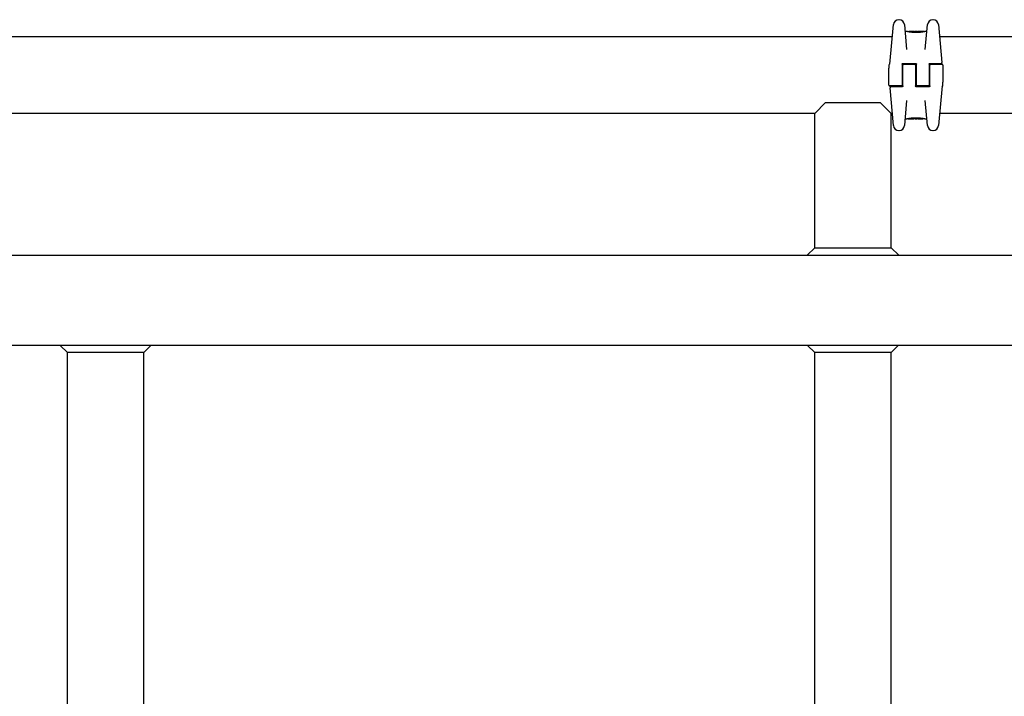
# Model space of a CAD drawing. Units: millimetres. Extents: x -5301 to 5369, y -3378 to 3378.
# Drawn here: x 1486 to 2033, y -220 to 156 of the extents above; entities that cross this region are included whole.
import ezdxf

# ---------------------------------------------------------------- set-up
doc = ezdxf.new("R2010")
doc.units = ezdxf.units.MM
doc.header["$LTSCALE"] = 100
doc.layers.add('SW_Toestellen', color=2, linetype='Continuous')

msp = doc.modelspace()

# ---------------------------------------------------------------- linework, layer by layer
at = {"layer": 'SW_Toestellen'}
for p, q in [((1974.53, 155.77), (1974.37, 155.77)), ((1993.48, 155.77), (1993.32, 155.77)), ((1969.45, 131), (1971.38, 153.03)), ((1977.52, 153.03), (1978.73, 139.16)), ((1978.83, 149.2), (1978.31, 149.2)), ((1980.02, 148.98), (1980.02, 149.08)), ((1982.55, 149.2), (1981.12, 149.2)), ((1981.53, 148.78), (1981.53, 149.07)), ((1984.09, 149.2), (1983.34, 149.2)), ((1984.08, 148.68), (1984.08, 148.98)), ((1984.96, 149.19), (1985.01, 149.19)), ((1985.01, 149.19), (1985.06, 149.19)), ((1988.4, 149.2), (1986.09, 149.2)), ((1988.5, 149.1), (1988.5, 149.07)), ((1989.12, 139.16), (1990.34, 153.03)), ((1989.54, 149.2), (1989.2, 149.2)), ((1996.47, 153.03), (1998.31, 132.04)), ((1970.78, 146.2), (1297.07, 146.2)), ((2320.78, 146.2), (1997.07, 146.2)), ((1976.68, 131.5), (1983.68, 131.5)), ((1991.68, 131.5), (1995.35, 131.5)), ((1995.35, 131.5), (1997.81, 131.5)), ((1968.93, 130.6), (1968.93, 130.22)), ((1968.93, 130.22), (1968.93, 128.84)), ((1968.93, 119.5), (1968.93, 128.84)), ((1976.18, 131), (1976.18, 125)), ((1976.18, 127.3), (1976.68, 127.3)), ((1976.68, 125), (1976.68, 130.5)), ((1977.18, 131), (1983.18, 131)), ((1983.68, 130.5), (1983.68, 125)), ((1983.68, 127.3), (1984.18, 127.3)), ((1984.18, 125), (1984.18, 131)), ((1991.18, 131), (1991.18, 125)), ((1991.18, 127.3), (1991.68, 127.3)), ((1991.68, 125), (1991.68, 130.5)), ((1992.18, 131), (1998.43, 131)), ((1998.93, 130.5), (1998.93, 121.16)), ((1976.18, 125), (1976.18, 119.5)), ((1976.18, 124.9), (1976.68, 124.9)), ((1976.18, 124.88), (1976.68, 124.88)), ((1976.18, 122.5), (1976.68, 122.5)), ((1976.68, 119), (1976.68, 125)), ((1983.68, 125), (1983.68, 119)), ((1983.68, 124.9), (1984.18, 124.9)), ((1983.68, 124.88), (1984.18, 124.88)), ((1983.68, 122.5), (1984.18, 122.5)), ((1984.18, 119.5), (1984.18, 125)), ((1991.18, 125), (1991.18, 119.5)), ((1991.18, 124.9), (1991.68, 124.9)), ((1991.18, 124.88), (1991.68, 124.88)), ((1991.18, 122.5), (1991.68, 122.5)), ((1991.68, 119), (1991.68, 125)), ((1998.93, 119.78), (1998.93, 121.16)), ((1975.68, 119), (1969.43, 119)), ((1971.38, 96.97), (1969.54, 117.96)), ((1972.5, 118.5), (1970.04, 118.5)), ((1976.18, 118.5), (1972.5, 118.5)), ((1991.18, 118.5), (1984.18, 118.5)), ((1990.68, 119), (1984.68, 119)), ((1998.4, 119), (1996.47, 96.97)), ((1998.93, 119.4), (1998.93, 119.78)), ((1927.73, 103.8), (1933.73, 109.8)), ((1933.73, 109.8), (1964.13, 109.8)), ((1964.13, 109.8), (1970.13, 103.8)), ((1978.73, 110.84), (1977.52, 96.97)), ((1990.34, 96.97), (1989.12, 110.84)), ((1927.73, 103.8), (1297.07, 103.8)), ((1927.73, 29.24), (1927.73, 103.8)), ((1970.78, 103.8), (1970.13, 103.8)), ((1970.13, 29.24), (1970.13, 103.8)), ((1978.31, 100.8), (1978.65, 100.8)), ((1979.35, 100.9), (1979.35, 100.93)), ((1979.45, 100.8), (1981.76, 100.8)), ((1982.84, 100.81), (1982.79, 100.81)), ((1982.89, 100.81), (1982.84, 100.81)), ((1983.76, 100.8), (1984.51, 100.8)), ((1983.77, 101.32), (1983.77, 101.02)), ((1985.3, 100.8), (1986.73, 100.8)), ((1986.32, 101.22), (1986.32, 100.93)), ((1987.83, 101.02), (1987.83, 100.92)), ((1989.02, 100.8), (1989.54, 100.8)), ((2320.78, 103.8), (1997.07, 103.8)), ((1974.37, 94.23), (1974.53, 94.23)), ((1993.32, 94.23), (1993.48, 94.23)), ((1927.73, 29.24), (1923.48, 25)), ((1927.73, 29.24), (1970.13, 29.24)), ((1970.13, 29.24), (1974.37, 25)), ((93.93, 25), (2973.93, 25)), ((2973.93, -25), (93.93, -25)), ((1512.73, -29), (1508.73, -25)), ((1555.13, -29), (1559.13, -25)), ((1927.73, -29), (1923.73, -25)), ((1970.13, -29), (1974.13, -25)), ((1512.73, -286.85), (1512.73, -29)), ((1555.13, -29), (1512.73, -29)), ((1555.13, -286.85), (1555.13, -29)), ((1927.73, -886.85), (1927.73, -29)), ((1970.13, -29), (1927.73, -29)), ((1970.13, -886.85), (1970.13, -29))]:
    msp.add_line(p, q, dxfattribs=at)
for centre in [(1984.22, 149.09), (1983.63, 100.91)]:
    msp.add_circle(centre, 0.1, dxfattribs=at)
for centre, radius, start, end in [((1974.37, 152.77), 3, 90, 175), ((1974.53, 152.77), 3, 5, 90), ((1993.32, 152.77), 3, 90, 175), ((1993.48, 152.77), 3, 5, 90), ((1978.31, 149.7), 0.5, 185, 270), ((1989.54, 149.7), 0.5, 270, 355), ((1968.99, 131.5), 0.5, 295.6729, 355), ((1997.81, 132), 0.5, 270, 5), ((1969.43, 130.6), 0.5, 115.6729, 180), ((1977.18, 130.5), 0.5, 90, 180), ((1983.18, 130.5), 0.5, 0, 90), ((1992.18, 130.5), 0.5, 90, 180), ((1998.43, 130.5), 0.5, 0, 90), ((1969.43, 119.5), 0.5, 180, 270), ((1970.04, 118), 0.5, 90, 185), ((1975.68, 119.5), 0.5, 270, 0), ((1984.68, 119.5), 0.5, 180, 270), ((1990.68, 119.5), 0.5, 270, 0), ((1998.86, 118.5), 0.5, 115.6729, 175), ((1998.43, 119.4), 0.5, 295.6729, 0), ((1978.31, 100.3), 0.5, 90, 175), ((1989.54, 100.3), 0.5, 5, 90), ((1974.37, 97.23), 3, 185, 270), ((1974.53, 97.23), 3, 270, 355), ((1993.32, 97.23), 3, 185, 270), ((1993.48, 97.23), 3, 270, 355)]:
    msp.add_arc(centre, radius, start, end, dxfattribs=at)
for centre, major_axis, ratio, start_param, end_param in [((1981.37, 149.11), (-1.34, 0.05), 0.051337, 5.684288, 5.7861), ((1981.32, 149.14), (-1.27, 0.03), 0.039478, 5.545527, 5.58832), ((1980.99, 149.17), (-0.814, 0.011), 0.03013, 5.479832, 5.54384), ((1980.9, 149.18), (-0.691, 0.006), 0.026196, 5.428491, 5.479213), ((1982.83, 149.17), (-0.825, 0.022), 0.017388, 0.420065, 0.506964), ((1998.98, 135.87), (32.1, -7.71), 0.338787, 2.184794, 2.187238), ((1990.26, 69.75), (-25.3, 76.64), 0.8271, 6.013088, 6.015688), ((1982.78, 149.19), (-0.412, 0), 0.05343, 1.374945, 1.908304), ((1982.76, 149.19), (-0.463, -0.001), 0.049393, 1.907858, 2.056684), ((1982.75, 149.19), (-0.487, -0.002), 0.045888, 2.056259, 2.195818), ((1982.7, 149.19), (-0.568, -0.003), 0.042612, 2.194508, 2.242941), ((1982.89, 149.18), (-0.267, -0.001), 0.042499, 2.251983, 2.356838), ((1982.66, 149.18), (-0.606, -0.011), 0.031607, 2.497567, 2.657259), ((1982.12, 149.13), (1.2, 0.06), 0.017953, 5.928722, 6.017098), ((1978.72, 148.31), (4.65, 0.89), 0.000125, 0.040512, 0.083513), ((1986.26, 148.98), (-2.16, 0.21), 0.011813, 0.195179, 0.258007), ((1994.15, 144.2), (-10.44, 4.92), 0.083115, 6.009509, 6.019714), ((1985.06, 149.23), (1.73, 0), 0.029623, 4.358871, 4.388658), ((1984.81, 149.21), (0.934, -0.001), 0.034531, 4.387958, 4.446066), ((1984.75, 149.21), (0.716, 0), 0.036544, 4.445701, 4.50677), ((1984.7, 149.2), (0.469, 0), 0.037905, 4.506172, 4.607376), ((1984.69, 149.2), (0.367, 0), 0.03843, 4.607137, 4.834328), ((1984.62, 149.19), (-0.702, 0), 0.06098, 1.629556, 1.859064), ((1984.69, 149.19), (0.363, 0), 0.037066, 4.834299, 5.065108), ((1984.65, 149.2), (0.469, 0.001), 0.034477, 5.064201, 5.154779), ((1984.61, 149.19), (-0.739, -0.001), 0.055898, 1.858835, 2.067185), ((1984.52, 149.2), (0.775, 0.002), 0.030872, 5.15313, 5.203007), ((1984.36, 149.21), (1.12, 0.01), 0.026312, 5.202075, 5.242332), ((1983.2, 149.16), (3.42, 0.06), 0.0035, 5.24069, 5.253072), ((1975.6, 146.72), (-25.58, -1.42), 0.080376, 4.324207, 4.332948), ((1986.85, 148.97), (3.47, -0.06), 0.062351, 2.07799, 2.110534), ((1983.17, 149.09), (4.1, 0.1), 0.014265, 0.974883, 1.063604), ((1972.67, 144.04), (-33.7, -2.61), 0.132579, 4.318532, 4.321923), ((1972.69, 143.88), (-33.67, -2.67), 0.137063, 4.314882, 4.318276), ((1979.58, -11.81), (56.19, 152.61), 0.913268, 0.343629, 0.344634), ((1983.07, 148.98), (4.28, 0.16), 0.033652, 0.889705, 0.974577), ((1979.74, -11.79), (55.3, 152.86), 0.913601, 0.337452, 0.338458), ((1984.4, 149.23), (-3.35, -0.04), 0.02131, 1.9653, 2.065703), ((1983.64, 149.02), (3.38, 0.13), 0.034823, 0.834327, 0.889588), ((1984.52, 149.12), (2.06, 0.06), 0.025185, 0.741909, 0.834369), ((1984.84, 149.14), (1.63, 0.05), 0.024309, 0.694268, 0.741896), ((1983.02, 100.86), (-1.63, -0.05), 0.024309, 0.694268, 0.741896), ((1983.33, 100.88), (-2.06, -0.06), 0.025185, 0.741909, 0.834369), ((1983.45, 100.77), (3.35, 0.04), 0.02131, 1.9653, 2.065703), ((1984.21, 100.98), (-3.38, -0.13), 0.034823, 0.834327, 0.889588), ((1984.78, 101.02), (-4.28, -0.16), 0.033652, 0.889705, 0.974577), ((1988.11, 261.79), (-55.3, -152.86), 0.913601, 0.337452, 0.338458), ((1988.27, 261.81), (-56.19, -152.61), 0.913268, 0.343629, 0.344634), ((1984.68, 100.91), (-4.1, -0.1), 0.014265, 0.974883, 1.063604), ((1995.16, 106.12), (33.67, 2.67), 0.137063, 4.314882, 4.318276), ((1995.18, 105.96), (33.7, 2.61), 0.132579, 4.318532, 4.321923), ((1992.26, 103.28), (25.58, 1.42), 0.080376, 4.324207, 4.332948), ((1981.01, 101.03), (-3.47, 0.06), 0.062351, 2.07799, 2.110534), ((1983.24, 100.81), (0.739, 0.001), 0.055898, 1.858835, 2.067185), ((1984.65, 100.84), (-3.42, -0.06), 0.0035, 5.24069, 5.253072), ((1983.49, 100.79), (-1.12, -0.01), 0.026312, 5.202075, 5.242332), ((1983.33, 100.8), (-0.775, -0.002), 0.030872, 5.15313, 5.203007), ((1983.2, 100.8), (-0.469, -0.001), 0.034477, 5.064201, 5.154779), ((1983.23, 100.8), (0.702, 0), 0.06098, 1.629556, 1.859064), ((1983.16, 100.8), (-0.363, 0), 0.037066, 4.834299, 5.065108), ((1983.16, 100.8), (-0.367, 0), 0.03843, 4.607137, 4.834328), ((1983.15, 100.8), (-0.469, 0), 0.037905, 4.506172, 4.607376), ((1983.1, 100.79), (-0.716, 0), 0.036544, 4.445701, 4.50677), ((1983.04, 100.79), (-0.934, 0.001), 0.034531, 4.387958, 4.446066), ((1982.79, 100.77), (-1.73, 0), 0.029623, 4.358871, 4.388658), ((1973.7, 105.8), (10.44, -4.92), 0.083115, 6.009509, 6.019714), ((1981.59, 101.02), (2.16, -0.21), 0.011813, 0.195179, 0.258007), ((1989.13, 101.69), (-4.65, -0.89), 0.000125, 0.040512, 0.083513), ((1985.73, 100.87), (-1.2, -0.06), 0.017953, 5.928722, 6.017098), ((1985.19, 100.82), (0.606, 0.011), 0.031607, 2.497567, 2.657259), ((1984.96, 100.82), (0.267, 0.001), 0.042499, 2.251983, 2.356838), ((1985.15, 100.81), (0.568, 0.003), 0.042612, 2.194508, 2.242941), ((1985.1, 100.81), (0.487, 0.002), 0.045888, 2.056259, 2.195818), ((1985.09, 100.81), (0.463, 0.001), 0.049393, 1.907858, 2.056684), ((1985.07, 100.81), (0.412, 0), 0.05343, 1.374945, 1.908304), ((1977.59, 180.25), (25.3, -76.64), 0.8271, 6.013088, 6.015688), ((1968.87, 114.13), (-32.1, 7.71), 0.338787, 2.184793, 2.187238), ((1985.02, 100.83), (0.825, -0.022), 0.017388, 0.420065, 0.506964), ((1986.95, 100.82), (0.691, -0.006), 0.026196, 5.428491, 5.479213), ((1986.86, 100.83), (0.814, -0.011), 0.03013, 5.479832, 5.54384), ((1986.53, 100.86), (1.27, -0.03), 0.039478, 5.545527, 5.58832), ((1986.48, 100.89), (1.34, -0.05), 0.051337, 5.684288, 5.7861)]:
    msp.add_ellipse(centre, major_axis=major_axis, ratio=ratio, start_param=start_param, end_param=end_param, dxfattribs=at)
for points, knots in [([(1984.01, 148.66), (1983.88, 148.66), (1983.75, 148.66), (1983.48, 148.66), (1983.34, 148.67), (1983.08, 148.68), (1982.95, 148.68), (1982.69, 148.69), (1982.56, 148.7), (1982.3, 148.72), (1982.18, 148.73), (1981.93, 148.75), (1981.8, 148.76), (1981.56, 148.78), (1981.45, 148.79), (1981.22, 148.82), (1981.1, 148.83), (1980.89, 148.86), (1980.78, 148.87), (1980.58, 148.9), (1980.48, 148.91), (1980.28, 148.94), (1980.19, 148.95), (1980.02, 148.98), (1979.93, 149), (1979.77, 149.02), (1979.7, 149.04), (1979.56, 149.06), (1979.49, 149.07), (1979.36, 149.1), (1979.31, 149.11), (1979.2, 149.13), (1979.15, 149.14), (1979.07, 149.15), (1979.03, 149.16), (1978.95, 149.18), (1978.91, 149.19), (1978.87, 149.19), (1978.86, 149.19), (1978.85, 149.2), (1978.85, 149.2), (1978.84, 149.2), (1978.84, 149.2), (1978.84, 149.2), (1978.84, 149.2), (1978.83, 149.2)], [0, 0, 0, 0, 0.0404338, 0.0404338, 0.0808676, 0.0808676, 0.1213015, 0.1213015, 0.1617353, 0.1617353, 0.2021691, 0.2021691, 0.2426029, 0.2426029, 0.2830368, 0.2830368, 0.3234706, 0.3234706, 0.3639044, 0.3639044, 0.4043382, 0.4043382, 0.444772, 0.444772, 0.4852059, 0.4852059, 0.5256397, 0.5256397, 0.5660735, 0.5660735, 0.6065073, 0.6065073, 0.6469412, 0.6469412, 0.687375, 0.687375, 0.7480257, 0.7480257, 0.7783511, 0.7783511, 0.7935138, 0.7935138, 0.8010951, 0.8010951, 0.8086764, 0.8086764, 0.8086764, 0.8086764]), ([(1980.08, 149.17), (1980.08, 149.17), (1980.08, 149.17), (1980.07, 149.17), (1980.07, 149.17), (1980.06, 149.16), (1980.05, 149.16), (1980.04, 149.15), (1980.03, 149.14), (1980.02, 149.12), (1980.02, 149.1), (1980.02, 149.09), (1980.02, 149.08), (1980.02, 149.08)], [0, 0, 0, 0, 0.000582252, 0.000582252, 0.001164505, 0.001164505, 0.001746757, 0.001746757, 0.002329009, 0.002329009, 0.002786042, 0.002786042, 0.002911261, 0.002911261, 0.002911261, 0.002911261]), ([(1980.14, 149.19), (1980.13, 149.19), (1980.13, 149.18), (1980.12, 149.18), (1980.12, 149.18), (1980.11, 149.18), (1980.11, 149.18), (1980.11, 149.18), (1980.1, 149.18), (1980.09, 149.18), (1980.09, 149.18), (1980.08, 149.17)], [0, 0, 0, 0, 0.0024454, 0.0024454, 0.00489081, 0.00489081, 0.00733621, 0.00733621, 0.00978161, 0.00978161, 0.01222701, 0.01222701, 0.01222701, 0.01222701]), ([(1980.2, 149.19), (1980.19, 149.19), (1980.19, 149.19), (1980.18, 149.19), (1980.17, 149.19), (1980.17, 149.19), (1980.16, 149.19), (1980.16, 149.19), (1980.15, 149.19), (1980.14, 149.19), (1980.14, 149.19), (1980.14, 149.19)], [0, 0, 0, 0, 0.00269706, 0.00269706, 0.00539413, 0.00539413, 0.00809119, 0.00809119, 0.01078825, 0.01078825, 0.01348532, 0.01348532, 0.01348532, 0.01348532]), ([(1980.96, 149.2), (1980.93, 149.2), (1980.89, 149.2), (1980.83, 149.2), (1980.79, 149.2), (1980.73, 149.2), (1980.69, 149.2), (1980.63, 149.2), (1980.6, 149.2), (1980.53, 149.2), (1980.5, 149.2), (1980.47, 149.2)], [0.00000597, 0.00000597, 0.00000597, 0.00000597, 0.01129385, 0.01129385, 0.02258173, 0.02258173, 0.03386961, 0.03386961, 0.04515748, 0.04515748, 0.05644536, 0.05644536, 0.05644536, 0.05644536]), ([(1981.53, 149.07), (1981.53, 149.08), (1981.53, 149.09), (1981.54, 149.12), (1981.54, 149.13), (1981.56, 149.15), (1981.57, 149.15), (1981.58, 149.17), (1981.6, 149.17), (1981.61, 149.17), (1981.61, 149.17), (1981.61, 149.17)], [-0.01570261, -0.01570261, -0.01570261, -0.01570261, -0.01179701, -0.01179701, -0.00789093, -0.00789093, -0.00398389, -0.00398389, 0, 0, 0.000073, 0.000073, 0.000073, 0.000073]), ([(1982.05, 149.19), (1982.05, 149.19), (1982.05, 149.19), (1982.05, 149.19), (1982.05, 149.19), (1982.04, 149.19), (1982.04, 149.19), (1982.04, 149.19), (1982.04, 149.19), (1982.04, 149.19), (1982.04, 149.19), (1982.04, 149.19)], [0, 0, 0, 0, 0.001388194, 0.001388194, 0.002776388, 0.002776388, 0.004164582, 0.004164582, 0.005552776, 0.005552776, 0.00694097, 0.00694097, 0.00694097, 0.00694097]), ([(1982.08, 149.19), (1982.07, 149.19), (1982.07, 149.19), (1982.07, 149.19), (1982.07, 149.19), (1982.06, 149.19), (1982.06, 149.19), (1982.06, 149.19), (1982.06, 149.19), (1982.05, 149.19), (1982.05, 149.19), (1982.05, 149.19)], [0, 0, 0, 0, 0.00151537, 0.00151537, 0.00303074, 0.00303074, 0.004546109, 0.004546109, 0.006061479, 0.006061479, 0.007576849, 0.007576849, 0.007576849, 0.007576849]), ([(1982.28, 149.18), (1982.27, 149.18), (1982.26, 149.18), (1982.23, 149.18), (1982.22, 149.18), (1982.19, 149.18), (1982.18, 149.18), (1982.16, 149.18), (1982.15, 149.18), (1982.13, 149.19), (1982.12, 149.19), (1982.11, 149.19)], [0, 0, 0, 0, 0.00597007, 0.00597007, 0.01194014, 0.01194014, 0.01791021, 0.01791021, 0.02388028, 0.02388028, 0.02985034, 0.02985034, 0.02985034, 0.02985034]), ([(1982.51, 149.17), (1982.49, 149.17), (1982.47, 149.17), (1982.44, 149.17), (1982.43, 149.17), (1982.4, 149.17), (1982.38, 149.17), (1982.35, 149.17), (1982.34, 149.18), (1982.31, 149.18), (1982.3, 149.18), (1982.28, 149.18)], [0.00000406, 0.00000406, 0.00000406, 0.00000406, 0.00589749, 0.00589749, 0.01179092, 0.01179092, 0.01768435, 0.01768435, 0.02357777, 0.02357777, 0.0294712, 0.0294712, 0.0294712, 0.0294712]), ([(1982.7, 149.16), (1982.68, 149.16), (1982.67, 149.16), (1982.64, 149.17), (1982.63, 149.17), (1982.6, 149.17), (1982.59, 149.17), (1982.57, 149.17), (1982.55, 149.17), (1982.53, 149.17), (1982.52, 149.17), (1982.51, 149.17)], [0, 0, 0, 0, 0.00426623, 0.00426623, 0.00853245, 0.00853245, 0.01279868, 0.01279868, 0.0170649, 0.0170649, 0.02133113, 0.02133113, 0.02133113, 0.02133113]), ([(1982.8, 149.2), (1982.83, 149.2), (1982.87, 149.2), (1982.94, 149.2), (1982.99, 149.2), (1983.07, 149.2), (1983.11, 149.2), (1983.18, 149.2), (1983.21, 149.2), (1983.28, 149.2), (1983.3, 149.2), (1983.33, 149.2), (1983.34, 149.2), (1983.34, 149.2)], [0, 0, 0, 0, 0.012125, 0.012125, 0.02423156, 0.02423156, 0.03633478, 0.03633478, 0.04844536, 0.04844536, 0.06059128, 0.06059128, 0.0645992, 0.0645992, 0.0645992, 0.0645992]), ([(1983.08, 149.17), (1983.08, 149.17), (1983.08, 149.17), (1983.08, 149.17), (1983.08, 149.17), (1983.08, 149.17)], [-0.0000730995, -0.0000730995, -0.0000730995, -0.0000730995, 0, 0, 0.0006142687, 0.0006142687, 0.0006142687, 0.0006142687]), ([(1983.15, 149.17), (1983.14, 149.17), (1983.14, 149.17), (1983.13, 149.17), (1983.13, 149.17), (1983.12, 149.17), (1983.11, 149.17), (1983.1, 149.17), (1983.1, 149.17), (1983.09, 149.17), (1983.08, 149.17), (1983.08, 149.17)], [0, 0, 0, 0, 0.00204701, 0.00204701, 0.00409402, 0.00409402, 0.00614103, 0.00614103, 0.00818804, 0.00818804, 0.01023506, 0.01023506, 0.01023506, 0.01023506]), ([(1983.24, 149.18), (1983.24, 149.18), (1983.24, 149.18), (1983.23, 149.18), (1983.23, 149.18), (1983.23, 149.18), (1983.22, 149.18), (1983.22, 149.18), (1983.21, 149.18), (1983.21, 149.18), (1983.2, 149.18), (1983.2, 149.18)], [0, 0, 0, 0, 0.00223865, 0.00223865, 0.00447731, 0.00447731, 0.00671596, 0.00671596, 0.00895461, 0.00895461, 0.01119326, 0.01119326, 0.01119326, 0.01119326]), ([(1983.32, 149.19), (1983.32, 149.19), (1983.32, 149.19), (1983.31, 149.19), (1983.31, 149.19), (1983.31, 149.19), (1983.3, 149.19), (1983.3, 149.19), (1983.29, 149.19), (1983.28, 149.19), (1983.28, 149.19), (1983.28, 149.18)], [0, 0, 0, 0, 0.00474209, 0.00474209, 0.00948418, 0.00948418, 0.01422627, 0.01422627, 0.01896836, 0.01896836, 0.02371045, 0.02371045, 0.02371045, 0.02371045]), ([(1983.35, 149.19), (1983.35, 149.19), (1983.34, 149.19), (1983.34, 149.19), (1983.34, 149.19), (1983.34, 149.19), (1983.34, 149.19), (1983.33, 149.19), (1983.33, 149.19), (1983.33, 149.19), (1983.32, 149.19), (1983.32, 149.19)], [0, 0, 0, 0, 0.00461259, 0.00461259, 0.00922519, 0.00922519, 0.01383778, 0.01383778, 0.01845037, 0.01845037, 0.02306297, 0.02306297, 0.02306297, 0.02306297]), ([(1989.2, 149.2), (1989.2, 149.2), (1989.2, 149.2), (1989.19, 149.2), (1989.19, 149.2), (1989.18, 149.2), (1989.18, 149.2), (1989.16, 149.19), (1989.14, 149.19), (1989.1, 149.18), (1989.07, 149.18), (1989.01, 149.16), (1988.97, 149.16), (1988.89, 149.14), (1988.84, 149.13), (1988.74, 149.11), (1988.68, 149.1), (1988.56, 149.08), (1988.5, 149.07), (1988.36, 149.04), (1988.28, 149.03), (1988.12, 149), (1988.04, 148.99), (1987.87, 148.96), (1987.77, 148.95), (1987.59, 148.92), (1987.49, 148.9), (1987.28, 148.87), (1987.18, 148.86), (1986.96, 148.83), (1986.85, 148.82), (1986.62, 148.8), (1986.5, 148.78), (1986.26, 148.76), (1986.14, 148.75), (1985.9, 148.73), (1985.77, 148.72), (1985.51, 148.7), (1985.39, 148.7), (1985.05, 148.68), (1984.85, 148.67), (1984.43, 148.66), (1984.22, 148.66), (1984.01, 148.66)], [0.8178583, 0.8178583, 0.8178583, 0.8178583, 0.8197963, 0.8197963, 0.8246972, 0.8246972, 0.8537714, 0.8537714, 0.8942057, 0.8942057, 0.93464, 0.93464, 0.9750744, 0.9750744, 1.0155087, 1.0155087, 1.055943, 1.055943, 1.0963773, 1.0963773, 1.1368116, 1.1368116, 1.1772459, 1.1772459, 1.2176802, 1.2176802, 1.2581145, 1.2581145, 1.2985488, 1.2985488, 1.3389831, 1.3389831, 1.3794174, 1.3794174, 1.4198517, 1.4198517, 1.460286, 1.460286, 1.5007204, 1.5007204, 1.5636324, 1.5636324, 1.6265444, 1.6265444, 1.6265444, 1.6265444]), ([(1984.08, 148.98), (1984.08, 148.99), (1984.08, 149.01), (1984.08, 149.03), (1984.08, 149.04), (1984.07, 149.06), (1984.07, 149.07), (1984.07, 149.09), (1984.07, 149.09), (1984.07, 149.09), (1984.07, 149.09), (1984.07, 149.09)], [-0.01572716, -0.01572716, -0.01572716, -0.01572716, -0.01182123, -0.01182123, -0.00791501, -0.00791501, -0.00400817, -0.00400817, 0, 0, 0.00007311, 0.00007311, 0.00007311, 0.00007311]), ([(1984.09, 149.2), (1984.09, 149.2), (1984.09, 149.2), (1984.09, 149.2), (1984.09, 149.2), (1984.1, 149.2), (1984.1, 149.2), (1984.1, 149.2), (1984.1, 149.2), (1984.1, 149.2), (1984.1, 149.2), (1984.1, 149.2)], [0.024590106, 0.024590106, 0.024590106, 0.024590106, 0.026282247, 0.026282247, 0.027974388, 0.027974388, 0.029666529, 0.029666529, 0.03135867, 0.03135867, 0.033050811, 0.033050811, 0.033050811, 0.033050811]), ([(1984.1, 149.2), (1984.1, 149.2), (1984.11, 149.2), (1984.11, 149.2), (1984.11, 149.2), (1984.12, 149.2), (1984.12, 149.2), (1984.13, 149.2), (1984.13, 149.2), (1984.14, 149.2), (1984.14, 149.2), (1984.14, 149.19)], [0, 0, 0, 0, 0.00655158, 0.00655158, 0.01310316, 0.01310316, 0.01965475, 0.01965475, 0.02620633, 0.02620633, 0.03275791, 0.03275791, 0.03275791, 0.03275791]), ([(1984.14, 149.19), (1984.14, 149.19), (1984.14, 149.19), (1984.14, 149.19), (1984.13, 149.19), (1984.13, 149.19), (1984.13, 149.19), (1984.13, 149.19), (1984.13, 149.19), (1984.12, 149.19), (1984.12, 149.19), (1984.12, 149.19)], [0, 0, 0, 0, 0.00277127, 0.00277127, 0.00554255, 0.00554255, 0.00831382, 0.00831382, 0.01108509, 0.01108509, 0.01385637, 0.01385637, 0.01385637, 0.01385637]), ([(1984.12, 149.19), (1984.12, 149.19), (1984.12, 149.19), (1984.12, 149.19), (1984.12, 149.19), (1984.12, 149.19), (1984.12, 149.19), (1984.12, 149.19)], [0, 0, 0, 0, 0.00416292, 0.00416292, 0.00832584, 0.00832584, 0.01013151, 0.01013151, 0.01013151, 0.01013151]), ([(1984.14, 149.19), (1984.14, 149.19), (1984.14, 149.19), (1984.14, 149.19), (1984.15, 149.19), (1984.15, 149.19), (1984.16, 149.19), (1984.17, 149.19), (1984.18, 149.19), (1984.19, 149.19), (1984.2, 149.19), (1984.22, 149.19), (1984.22, 149.19), (1984.22, 149.19)], [0.00207878, 0.00207878, 0.00207878, 0.00207878, 0.00381825, 0.00381825, 0.00978242, 0.00978242, 0.01574659, 0.01574659, 0.02171077, 0.02171077, 0.02767494, 0.02767494, 0.02982087, 0.02982087, 0.02982087, 0.02982087]), ([(1984.24, 149.17), (1984.23, 149.17), (1984.23, 149.17), (1984.23, 149.17), (1984.23, 149.17), (1984.22, 149.17), (1984.22, 149.17), (1984.22, 149.17), (1984.21, 149.17), (1984.21, 149.18), (1984.21, 149.18), (1984.2, 149.18)], [0, 0, 0, 0, 0.00221059, 0.00221059, 0.00442119, 0.00442119, 0.00663178, 0.00663178, 0.00884238, 0.00884238, 0.01105297, 0.01105297, 0.01105297, 0.01105297]), ([(1984.22, 149.19), (1984.23, 149.19), (1984.25, 149.19), (1984.27, 149.19), (1984.29, 149.19), (1984.32, 149.19), (1984.33, 149.19), (1984.37, 149.19), (1984.38, 149.19), (1984.42, 149.18), (1984.44, 149.18), (1984.46, 149.18)], [0.00002512, 0.00002512, 0.00002512, 0.00002512, 0.0062945, 0.0062945, 0.01256389, 0.01256389, 0.01883327, 0.01883327, 0.02510266, 0.02510266, 0.03137204, 0.03137204, 0.03137204, 0.03137204]), ([(1984.37, 149.16), (1984.36, 149.16), (1984.35, 149.16), (1984.32, 149.16), (1984.31, 149.16), (1984.29, 149.16), (1984.28, 149.17), (1984.26, 149.17), (1984.25, 149.17), (1984.24, 149.17), (1984.24, 149.17), (1984.24, 149.17)], [0, 0, 0, 0, 0.00619686, 0.00619686, 0.01239371, 0.01239371, 0.01859057, 0.01859057, 0.02478742, 0.02478742, 0.03098428, 0.03098428, 0.03098428, 0.03098428]), ([(1984.66, 149.15), (1984.64, 149.15), (1984.62, 149.15), (1984.58, 149.15), (1984.56, 149.15), (1984.52, 149.15), (1984.5, 149.15), (1984.46, 149.16), (1984.44, 149.16), (1984.41, 149.16), (1984.39, 149.16), (1984.37, 149.16)], [0, 0, 0, 0, 0.00643495, 0.00643495, 0.01286989, 0.01286989, 0.01930484, 0.01930484, 0.02573979, 0.02573979, 0.03217474, 0.03217474, 0.03217474, 0.03217474]), ([(1984.97, 149.16), (1984.97, 149.16), (1984.97, 149.16), (1984.97, 149.16), (1984.97, 149.16), (1984.96, 149.16)], [-0.0000731827, -0.0000731827, -0.0000731827, -0.0000731827, 0, 0, 0.0006007018, 0.0006007018, 0.0006007018, 0.0006007018]), ([(1986.25, 149.19), (1986.24, 149.19), (1986.24, 149.19), (1986.21, 149.19), (1986.2, 149.19), (1986.17, 149.19), (1986.15, 149.18), (1986.11, 149.18), (1986.09, 149.18), (1986.04, 149.18), (1986.02, 149.18), (1985.99, 149.18)], [0, 0, 0, 0, 0.00900736, 0.00900736, 0.01801473, 0.01801473, 0.02702209, 0.02702209, 0.03602946, 0.03602946, 0.04503682, 0.04503682, 0.04503682, 0.04503682]), ([(1986.26, 149.19), (1986.26, 149.19), (1986.26, 149.19), (1986.25, 149.19), (1986.25, 149.19), (1986.25, 149.19), (1986.25, 149.19), (1986.25, 149.19)], [0.037250347, 0.037250347, 0.037250347, 0.037250347, 0.040070725, 0.040070725, 0.043354689, 0.043354689, 0.04399559, 0.04399559, 0.04399559, 0.04399559]), ([(1988.4, 149.2), (1988.4, 149.2), (1988.4, 149.2), (1988.4, 149.2), (1988.4, 149.2), (1988.4, 149.2), (1988.41, 149.2), (1988.41, 149.2), (1988.41, 149.2), (1988.41, 149.2), (1988.41, 149.2), (1988.41, 149.2), (1988.41, 149.2), (1988.41, 149.2), (1988.42, 149.2), (1988.42, 149.2), (1988.42, 149.2), (1988.43, 149.2), (1988.44, 149.19), (1988.46, 149.19), (1988.46, 149.18), (1988.47, 149.17), (1988.48, 149.17), (1988.49, 149.15), (1988.5, 149.14), (1988.5, 149.12), (1988.5, 149.11), (1988.5, 149.1)], [0.00016932, 0.00016932, 0.00016932, 0.00016932, 0.000994749, 0.000994749, 0.001820178, 0.001820178, 0.002645607, 0.002645607, 0.003058322, 0.003058322, 0.003336249, 0.003336249, 0.003668827, 0.003668827, 0.003908054, 0.003908054, 0.004048751, 0.004048751, 0.004172608, 0.004172608, 0.004217957, 0.004217957, 0.004242805, 0.004242805, 0.004277802, 0.004277802, 0.004296465, 0.004296465, 0.004296465, 0.004296465]), ([(1976.18, 131), (1976.18, 131.05), (1976.18, 131.1), (1976.22, 131.23), (1976.27, 131.3), (1976.42, 131.45), (1976.55, 131.5), (1976.68, 131.5)], [0, 0, 0, 0, 0.0312088, 0.0312088, 0.0811428, 0.0811428, 0.1589156, 0.1589156, 0.1589156, 0.1589156]), ([(1983.68, 131.5), (1983.71, 131.5), (1983.74, 131.5), (1983.82, 131.48), (1983.87, 131.46), (1983.97, 131.41), (1984.03, 131.36), (1984.12, 131.24), (1984.16, 131.16), (1984.17, 131.05), (1984.18, 131.03), (1984.18, 131)], [0, 0, 0, 0, 0.0193735, 0.0193735, 0.050371, 0.050371, 0.0906678, 0.0906678, 0.1430536, 0.1430536, 0.1589151, 0.1589151, 0.1589151, 0.1589151]), ([(1991.18, 131), (1991.18, 131.05), (1991.18, 131.1), (1991.22, 131.23), (1991.27, 131.3), (1991.42, 131.45), (1991.55, 131.5), (1991.68, 131.5)], [0, 0, 0, 0, 0.0312088, 0.0312088, 0.0811428, 0.0811428, 0.1589156, 0.1589156, 0.1589156, 0.1589156]), ([(1976.68, 119), (1976.68, 118.95), (1976.67, 118.9), (1976.63, 118.77), (1976.58, 118.7), (1976.43, 118.55), (1976.3, 118.5), (1976.18, 118.5)], [0, 0, 0, 0, 0.0312088, 0.0312088, 0.0811428, 0.0811428, 0.1589156, 0.1589156, 0.1589156, 0.1589156]), ([(1984.18, 118.5), (1984.14, 118.5), (1984.11, 118.5), (1984.03, 118.52), (1983.98, 118.54), (1983.88, 118.59), (1983.82, 118.64), (1983.73, 118.76), (1983.69, 118.84), (1983.68, 118.95), (1983.68, 118.97), (1983.68, 119)], [0, 0, 0, 0, 0.0193735, 0.0193735, 0.050371, 0.050371, 0.0906678, 0.0906678, 0.1430536, 0.1430536, 0.1589151, 0.1589151, 0.1589151, 0.1589151]), ([(1991.68, 119), (1991.68, 118.95), (1991.67, 118.9), (1991.63, 118.77), (1991.58, 118.7), (1991.43, 118.55), (1991.3, 118.5), (1991.18, 118.5)], [0, 0, 0, 0, 0.0312088, 0.0312088, 0.0811428, 0.0811428, 0.1589156, 0.1589156, 0.1589156, 0.1589156]), ([(1978.65, 100.8), (1978.65, 100.8), (1978.65, 100.8), (1978.66, 100.8), (1978.66, 100.8), (1978.67, 100.8), (1978.67, 100.8), (1978.69, 100.81), (1978.71, 100.81), (1978.75, 100.82), (1978.78, 100.82), (1978.84, 100.84), (1978.88, 100.84), (1978.96, 100.86), (1979.01, 100.87), (1979.11, 100.89), (1979.17, 100.9), (1979.29, 100.92), (1979.35, 100.93), (1979.49, 100.96), (1979.57, 100.97), (1979.73, 101), (1979.81, 101.01), (1979.98, 101.04), (1980.08, 101.05), (1980.27, 101.08), (1980.36, 101.1), (1980.57, 101.13), (1980.67, 101.14), (1980.89, 101.17), (1981, 101.18), (1981.23, 101.2), (1981.35, 101.22), (1981.59, 101.24), (1981.71, 101.25), (1981.96, 101.27), (1982.08, 101.28), (1982.34, 101.3), (1982.46, 101.3), (1982.8, 101.32), (1983, 101.33), (1983.42, 101.34), (1983.63, 101.34), (1983.84, 101.34)], [0.8178583, 0.8178583, 0.8178583, 0.8178583, 0.8197963, 0.8197963, 0.8246972, 0.8246972, 0.8537714, 0.8537714, 0.8942057, 0.8942057, 0.93464, 0.93464, 0.9750744, 0.9750744, 1.0155087, 1.0155087, 1.055943, 1.055943, 1.0963773, 1.0963773, 1.1368116, 1.1368116, 1.1772459, 1.1772459, 1.2176802, 1.2176802, 1.2581145, 1.2581145, 1.2985488, 1.2985488, 1.3389831, 1.3389831, 1.3794174, 1.3794174, 1.4198517, 1.4198517, 1.460286, 1.460286, 1.5007204, 1.5007204, 1.5636324, 1.5636324, 1.6265444, 1.6265444, 1.6265444, 1.6265444]), ([(1979.45, 100.8), (1979.45, 100.8), (1979.45, 100.8), (1979.45, 100.8), (1979.45, 100.8), (1979.45, 100.8), (1979.45, 100.8), (1979.44, 100.8), (1979.44, 100.8), (1979.44, 100.8), (1979.44, 100.8), (1979.44, 100.8), (1979.44, 100.8), (1979.44, 100.8), (1979.43, 100.8), (1979.43, 100.8), (1979.43, 100.8), (1979.42, 100.8), (1979.41, 100.81), (1979.39, 100.81), (1979.39, 100.82), (1979.38, 100.83), (1979.37, 100.83), (1979.36, 100.85), (1979.35, 100.86), (1979.35, 100.88), (1979.35, 100.89), (1979.35, 100.9)], [0.00016932, 0.00016932, 0.00016932, 0.00016932, 0.000994749, 0.000994749, 0.001820178, 0.001820178, 0.002645607, 0.002645607, 0.003058322, 0.003058322, 0.003336249, 0.003336249, 0.003668827, 0.003668827, 0.003908054, 0.003908054, 0.004048751, 0.004048751, 0.004172608, 0.004172608, 0.004217957, 0.004217957, 0.004242805, 0.004242805, 0.004277802, 0.004277802, 0.004296465, 0.004296465, 0.004296465, 0.004296465]), ([(1981.59, 100.81), (1981.59, 100.81), (1981.6, 100.81), (1981.6, 100.81), (1981.6, 100.81), (1981.6, 100.81), (1981.6, 100.81), (1981.6, 100.81)], [0.037250347, 0.037250347, 0.037250347, 0.037250347, 0.040070725, 0.040070725, 0.043354689, 0.043354689, 0.04399559, 0.04399559, 0.04399559, 0.04399559]), ([(1981.6, 100.81), (1981.61, 100.81), (1981.62, 100.81), (1981.64, 100.81), (1981.65, 100.81), (1981.68, 100.81), (1981.7, 100.82), (1981.74, 100.82), (1981.76, 100.82), (1981.81, 100.82), (1981.83, 100.82), (1981.86, 100.82)], [0, 0, 0, 0, 0.00900736, 0.00900736, 0.01801473, 0.01801473, 0.02702209, 0.02702209, 0.03602946, 0.03602946, 0.04503682, 0.04503682, 0.04503682, 0.04503682]), ([(1982.88, 100.84), (1982.88, 100.84), (1982.88, 100.84), (1982.88, 100.84), (1982.89, 100.84), (1982.89, 100.84)], [-0.0000731827, -0.0000731827, -0.0000731827, -0.0000731827, 0, 0, 0.0006007018, 0.0006007018, 0.0006007018, 0.0006007018]), ([(1983.19, 100.85), (1983.21, 100.85), (1983.23, 100.85), (1983.27, 100.85), (1983.29, 100.85), (1983.33, 100.85), (1983.35, 100.85), (1983.39, 100.84), (1983.41, 100.84), (1983.44, 100.84), (1983.46, 100.84), (1983.48, 100.84)], [0, 0, 0, 0, 0.00643495, 0.00643495, 0.01286989, 0.01286989, 0.01930484, 0.01930484, 0.02573979, 0.02573979, 0.03217474, 0.03217474, 0.03217474, 0.03217474]), ([(1983.63, 100.81), (1983.62, 100.81), (1983.6, 100.81), (1983.58, 100.81), (1983.56, 100.81), (1983.53, 100.81), (1983.52, 100.81), (1983.48, 100.81), (1983.47, 100.81), (1983.43, 100.82), (1983.41, 100.82), (1983.39, 100.82)], [0.00002512, 0.00002512, 0.00002512, 0.00002512, 0.0062945, 0.0062945, 0.01256389, 0.01256389, 0.01883327, 0.01883327, 0.02510266, 0.02510266, 0.03137204, 0.03137204, 0.03137204, 0.03137204]), ([(1983.48, 100.84), (1983.49, 100.84), (1983.51, 100.84), (1983.53, 100.84), (1983.54, 100.84), (1983.57, 100.84), (1983.58, 100.83), (1983.59, 100.83), (1983.6, 100.83), (1983.61, 100.83), (1983.61, 100.83), (1983.61, 100.83)], [0, 0, 0, 0, 0.00619686, 0.00619686, 0.01239371, 0.01239371, 0.01859057, 0.01859057, 0.02478742, 0.02478742, 0.03098428, 0.03098428, 0.03098428, 0.03098428]), ([(1983.61, 100.83), (1983.62, 100.83), (1983.62, 100.83), (1983.62, 100.83), (1983.62, 100.83), (1983.63, 100.83), (1983.63, 100.83), (1983.64, 100.83), (1983.64, 100.82), (1983.64, 100.82), (1983.64, 100.82), (1983.65, 100.82)], [0, 0, 0, 0, 0.00221059, 0.00221059, 0.00442119, 0.00442119, 0.00663178, 0.00663178, 0.00884238, 0.00884238, 0.01105297, 0.01105297, 0.01105297, 0.01105297]), ([(1983.71, 100.8), (1983.71, 100.8), (1983.71, 100.8), (1983.71, 100.8), (1983.71, 100.81), (1983.7, 100.81), (1983.69, 100.81), (1983.68, 100.81), (1983.67, 100.81), (1983.66, 100.81), (1983.65, 100.81), (1983.63, 100.81), (1983.63, 100.81), (1983.63, 100.81)], [0.00207878, 0.00207878, 0.00207878, 0.00207878, 0.00381825, 0.00381825, 0.00978242, 0.00978242, 0.01574659, 0.01574659, 0.02171077, 0.02171077, 0.02767494, 0.02767494, 0.02982087, 0.02982087, 0.02982087, 0.02982087]), ([(1983.71, 100.81), (1983.71, 100.81), (1983.71, 100.81), (1983.72, 100.81), (1983.72, 100.81), (1983.72, 100.81), (1983.72, 100.81), (1983.72, 100.81), (1983.72, 100.81), (1983.73, 100.81), (1983.73, 100.81), (1983.73, 100.81)], [0, 0, 0, 0, 0.00277127, 0.00277127, 0.00554255, 0.00554255, 0.00831382, 0.00831382, 0.01108509, 0.01108509, 0.01385637, 0.01385637, 0.01385637, 0.01385637]), ([(1983.75, 100.8), (1983.75, 100.8), (1983.74, 100.8), (1983.74, 100.8), (1983.74, 100.8), (1983.73, 100.8), (1983.73, 100.8), (1983.72, 100.8), (1983.72, 100.8), (1983.71, 100.8), (1983.71, 100.8), (1983.71, 100.8)], [0, 0, 0, 0, 0.00655158, 0.00655158, 0.01310316, 0.01310316, 0.01965475, 0.01965475, 0.02620633, 0.02620633, 0.03275791, 0.03275791, 0.03275791, 0.03275791]), ([(1983.73, 100.81), (1983.73, 100.81), (1983.73, 100.81), (1983.73, 100.81), (1983.73, 100.81), (1983.73, 100.81), (1983.73, 100.81), (1983.73, 100.81)], [0, 0, 0, 0, 0.00416292, 0.00416292, 0.00832584, 0.00832584, 0.01013151, 0.01013151, 0.01013151, 0.01013151]), ([(1983.76, 100.8), (1983.76, 100.8), (1983.76, 100.8), (1983.76, 100.8), (1983.76, 100.8), (1983.75, 100.8), (1983.75, 100.8), (1983.75, 100.8), (1983.75, 100.8), (1983.75, 100.8), (1983.75, 100.8), (1983.75, 100.8)], [0.024590106, 0.024590106, 0.024590106, 0.024590106, 0.026282247, 0.026282247, 0.027974388, 0.027974388, 0.029666529, 0.029666529, 0.03135867, 0.03135867, 0.033050811, 0.033050811, 0.033050811, 0.033050811]), ([(1983.77, 101.02), (1983.77, 101.01), (1983.77, 100.99), (1983.77, 100.97), (1983.77, 100.96), (1983.78, 100.94), (1983.78, 100.93), (1983.78, 100.91), (1983.78, 100.91), (1983.78, 100.91), (1983.78, 100.91), (1983.78, 100.91)], [-0.01572716, -0.01572716, -0.01572716, -0.01572716, -0.01182123, -0.01182123, -0.00791501, -0.00791501, -0.00400817, -0.00400817, 0, 0, 0.00007311, 0.00007311, 0.00007311, 0.00007311]), ([(1983.84, 101.34), (1983.97, 101.34), (1984.1, 101.34), (1984.37, 101.34), (1984.51, 101.33), (1984.77, 101.32), (1984.9, 101.32), (1985.16, 101.31), (1985.29, 101.3), (1985.55, 101.28), (1985.68, 101.27), (1985.92, 101.25), (1986.05, 101.24), (1986.29, 101.22), (1986.4, 101.21), (1986.63, 101.18), (1986.75, 101.17), (1986.96, 101.14), (1987.07, 101.13), (1987.28, 101.1), (1987.37, 101.09), (1987.57, 101.06), (1987.66, 101.05), (1987.83, 101.02), (1987.92, 101), (1988.08, 100.98), (1988.15, 100.96), (1988.3, 100.94), (1988.36, 100.93), (1988.49, 100.9), (1988.54, 100.89), (1988.65, 100.87), (1988.7, 100.86), (1988.78, 100.85), (1988.82, 100.84), (1988.9, 100.82), (1988.94, 100.81), (1988.98, 100.81), (1988.99, 100.8), (1989, 100.8), (1989, 100.8), (1989.01, 100.8), (1989.01, 100.8), (1989.01, 100.8), (1989.01, 100.8), (1989.02, 100.8)], [0, 0, 0, 0, 0.0404338, 0.0404338, 0.0808676, 0.0808676, 0.1213015, 0.1213015, 0.1617353, 0.1617353, 0.2021691, 0.2021691, 0.2426029, 0.2426029, 0.2830368, 0.2830368, 0.3234706, 0.3234706, 0.3639044, 0.3639044, 0.4043382, 0.4043382, 0.444772, 0.444772, 0.4852059, 0.4852059, 0.5256397, 0.5256397, 0.5660735, 0.5660735, 0.6065073, 0.6065073, 0.6469412, 0.6469412, 0.687375, 0.687375, 0.7480257, 0.7480257, 0.7783511, 0.7783511, 0.7935138, 0.7935138, 0.8010951, 0.8010951, 0.8086764, 0.8086764, 0.8086764, 0.8086764]), ([(1984.5, 100.8), (1984.5, 100.8), (1984.51, 100.8), (1984.51, 100.81), (1984.51, 100.81), (1984.51, 100.81), (1984.51, 100.81), (1984.52, 100.81), (1984.52, 100.81), (1984.52, 100.81), (1984.53, 100.81), (1984.53, 100.81)], [0, 0, 0, 0, 0.00461259, 0.00461259, 0.00922519, 0.00922519, 0.01383778, 0.01383778, 0.01845037, 0.01845037, 0.02306297, 0.02306297, 0.02306297, 0.02306297]), ([(1985.06, 100.8), (1985.02, 100.8), (1984.98, 100.8), (1984.91, 100.8), (1984.87, 100.8), (1984.79, 100.8), (1984.75, 100.8), (1984.67, 100.8), (1984.64, 100.8), (1984.57, 100.8), (1984.55, 100.8), (1984.52, 100.8), (1984.51, 100.8), (1984.51, 100.8)], [0, 0, 0, 0, 0.012125, 0.012125, 0.02423156, 0.02423156, 0.03633478, 0.03633478, 0.04844536, 0.04844536, 0.06059128, 0.06059128, 0.0645992, 0.0645992, 0.0645992, 0.0645992]), ([(1984.53, 100.81), (1984.53, 100.81), (1984.53, 100.81), (1984.54, 100.81), (1984.54, 100.81), (1984.54, 100.81), (1984.55, 100.81), (1984.55, 100.81), (1984.56, 100.81), (1984.57, 100.81), (1984.57, 100.81), (1984.57, 100.82)], [0, 0, 0, 0, 0.00474209, 0.00474209, 0.00948418, 0.00948418, 0.01422627, 0.01422627, 0.01896836, 0.01896836, 0.02371045, 0.02371045, 0.02371045, 0.02371045]), ([(1984.61, 100.82), (1984.61, 100.82), (1984.61, 100.82), (1984.62, 100.82), (1984.62, 100.82), (1984.63, 100.82), (1984.63, 100.82), (1984.63, 100.82), (1984.64, 100.82), (1984.64, 100.82), (1984.65, 100.82), (1984.65, 100.82)], [0, 0, 0, 0, 0.00223865, 0.00223865, 0.00447731, 0.00447731, 0.00671596, 0.00671596, 0.00895461, 0.00895461, 0.01119326, 0.01119326, 0.01119326, 0.01119326]), ([(1984.7, 100.83), (1984.71, 100.83), (1984.71, 100.83), (1984.72, 100.83), (1984.72, 100.83), (1984.73, 100.83), (1984.74, 100.83), (1984.75, 100.83), (1984.75, 100.83), (1984.76, 100.83), (1984.77, 100.83), (1984.77, 100.83)], [0, 0, 0, 0, 0.00204701, 0.00204701, 0.00409402, 0.00409402, 0.00614103, 0.00614103, 0.00818804, 0.00818804, 0.01023506, 0.01023506, 0.01023506, 0.01023506]), ([(1984.77, 100.83), (1984.77, 100.83), (1984.77, 100.83), (1984.77, 100.83), (1984.77, 100.83), (1984.77, 100.83)], [-0.0000730995, -0.0000730995, -0.0000730995, -0.0000730995, 0, 0, 0.0006142687, 0.0006142687, 0.0006142687, 0.0006142687]), ([(1985.15, 100.84), (1985.17, 100.84), (1985.18, 100.84), (1985.21, 100.83), (1985.22, 100.83), (1985.25, 100.83), (1985.26, 100.83), (1985.29, 100.83), (1985.3, 100.83), (1985.32, 100.83), (1985.33, 100.83), (1985.34, 100.83)], [0, 0, 0, 0, 0.00426623, 0.00426623, 0.00853245, 0.00853245, 0.01279868, 0.01279868, 0.0170649, 0.0170649, 0.02133113, 0.02133113, 0.02133113, 0.02133113]), ([(1985.34, 100.83), (1985.36, 100.83), (1985.38, 100.83), (1985.41, 100.83), (1985.42, 100.83), (1985.45, 100.83), (1985.47, 100.83), (1985.5, 100.83), (1985.51, 100.82), (1985.54, 100.82), (1985.55, 100.82), (1985.57, 100.82)], [0.00000406, 0.00000406, 0.00000406, 0.00000406, 0.00589749, 0.00589749, 0.01179092, 0.01179092, 0.01768435, 0.01768435, 0.02357777, 0.02357777, 0.0294712, 0.0294712, 0.0294712, 0.0294712]), ([(1985.57, 100.82), (1985.58, 100.82), (1985.59, 100.82), (1985.62, 100.82), (1985.63, 100.82), (1985.66, 100.82), (1985.67, 100.82), (1985.69, 100.82), (1985.7, 100.82), (1985.72, 100.81), (1985.73, 100.81), (1985.74, 100.81)], [0, 0, 0, 0, 0.00597007, 0.00597007, 0.01194014, 0.01194014, 0.01791021, 0.01791021, 0.02388028, 0.02388028, 0.02985034, 0.02985034, 0.02985034, 0.02985034]), ([(1985.77, 100.81), (1985.78, 100.81), (1985.78, 100.81), (1985.78, 100.81), (1985.78, 100.81), (1985.79, 100.81), (1985.79, 100.81), (1985.79, 100.81), (1985.79, 100.81), (1985.8, 100.81), (1985.8, 100.81), (1985.8, 100.81)], [0, 0, 0, 0, 0.00151537, 0.00151537, 0.00303074, 0.00303074, 0.004546109, 0.004546109, 0.006061479, 0.006061479, 0.007576849, 0.007576849, 0.007576849, 0.007576849]), ([(1985.8, 100.81), (1985.8, 100.81), (1985.8, 100.81), (1985.8, 100.81), (1985.8, 100.81), (1985.81, 100.81), (1985.81, 100.81), (1985.81, 100.81), (1985.81, 100.81), (1985.81, 100.81), (1985.81, 100.81), (1985.81, 100.81)], [0, 0, 0, 0, 0.001388194, 0.001388194, 0.002776388, 0.002776388, 0.004164582, 0.004164582, 0.005552776, 0.005552776, 0.00694097, 0.00694097, 0.00694097, 0.00694097]), ([(1986.32, 100.93), (1986.32, 100.92), (1986.32, 100.91), (1986.31, 100.88), (1986.31, 100.87), (1986.29, 100.85), (1986.28, 100.85), (1986.27, 100.83), (1986.26, 100.83), (1986.24, 100.83), (1986.24, 100.83), (1986.24, 100.83)], [-0.01570261, -0.01570261, -0.01570261, -0.01570261, -0.01179701, -0.01179701, -0.00789093, -0.00789093, -0.00398389, -0.00398389, 0, 0, 0.000073, 0.000073, 0.000073, 0.000073]), ([(1986.89, 100.8), (1986.93, 100.8), (1986.96, 100.8), (1987.02, 100.8), (1987.06, 100.8), (1987.12, 100.8), (1987.16, 100.8), (1987.22, 100.8), (1987.25, 100.8), (1987.32, 100.8), (1987.35, 100.8), (1987.38, 100.8)], [0.00000597, 0.00000597, 0.00000597, 0.00000597, 0.01129385, 0.01129385, 0.02258173, 0.02258173, 0.03386961, 0.03386961, 0.04515748, 0.04515748, 0.05644536, 0.05644536, 0.05644536, 0.05644536]), ([(1987.65, 100.81), (1987.66, 100.81), (1987.66, 100.81), (1987.67, 100.81), (1987.68, 100.81), (1987.68, 100.81), (1987.69, 100.81), (1987.7, 100.81), (1987.7, 100.81), (1987.71, 100.81), (1987.71, 100.81), (1987.71, 100.81)], [0, 0, 0, 0, 0.00269706, 0.00269706, 0.00539413, 0.00539413, 0.00809119, 0.00809119, 0.01078825, 0.01078825, 0.01348532, 0.01348532, 0.01348532, 0.01348532]), ([(1987.71, 100.81), (1987.72, 100.81), (1987.72, 100.82), (1987.73, 100.82), (1987.73, 100.82), (1987.74, 100.82), (1987.74, 100.82), (1987.75, 100.82), (1987.75, 100.82), (1987.76, 100.82), (1987.76, 100.82), (1987.77, 100.82)], [0, 0, 0, 0, 0.0024454, 0.0024454, 0.00489081, 0.00489081, 0.00733621, 0.00733621, 0.00978161, 0.00978161, 0.01222701, 0.01222701, 0.01222701, 0.01222701]), ([(1987.77, 100.82), (1987.77, 100.83), (1987.77, 100.83), (1987.78, 100.83), (1987.78, 100.83), (1987.79, 100.84), (1987.8, 100.84), (1987.81, 100.85), (1987.82, 100.86), (1987.83, 100.88), (1987.83, 100.9), (1987.83, 100.91), (1987.83, 100.92), (1987.83, 100.92)], [0, 0, 0, 0, 0.000582252, 0.000582252, 0.001164505, 0.001164505, 0.001746757, 0.001746757, 0.002329009, 0.002329009, 0.002786042, 0.002786042, 0.002911261, 0.002911261, 0.002911261, 0.002911261])]:
    msp.add_open_spline(points, degree=3, knots=knots, dxfattribs=at)
for points in [[(1984.08, 148.66), (1984.08, 148.67), (1984.08, 148.67), (1984.08, 148.68)], [(1983.77, 101.34), (1983.77, 101.33), (1983.77, 101.33), (1983.77, 101.32)]]:
    msp.add_open_spline(points, degree=3, dxfattribs=at)

doc.saveas('drawing.dxf')
